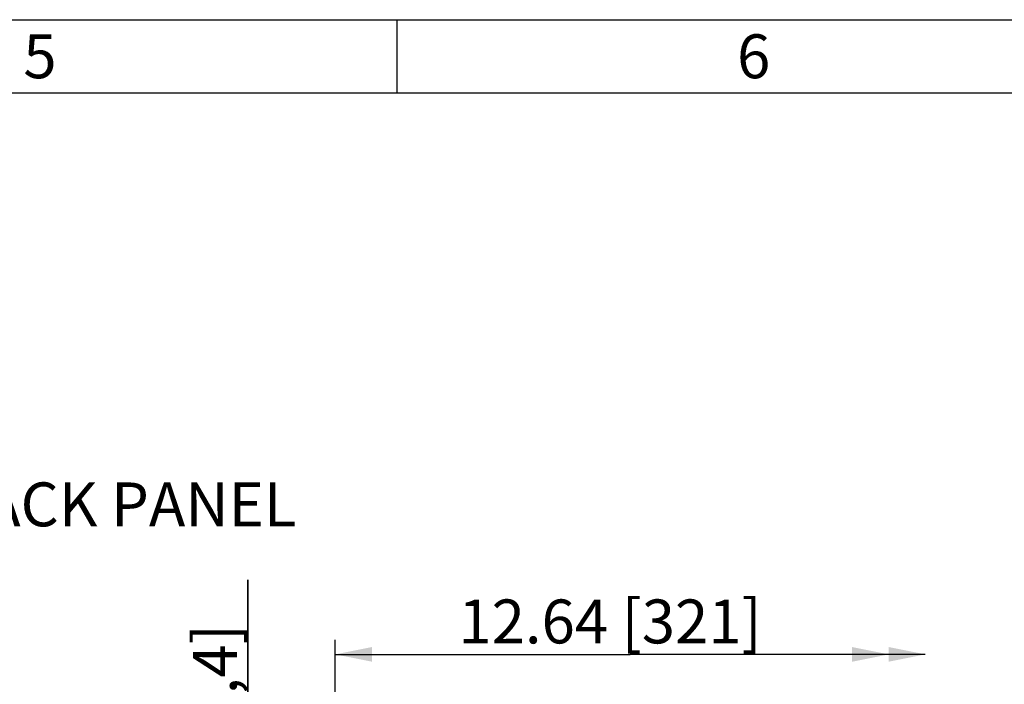
# Model space of a CAD drawing. Units: millimetres. Extents: x 9 to 413, y 1 to 290.
# Drawn here: x 236 to 303, y 245 to 290 of the extents above; entities that cross this region are included whole.
import ezdxf

# ---------------------------------------------------------------- set-up
doc = ezdxf.new("R2010")
doc.units = ezdxf.units.MM
doc.header["$LTSCALE"] = 23.1
doc.layers.get('0').update_dxf_attribs({"linetype": 'CONTINUOUS'})
doc.styles.get("Standard").update_dxf_attribs({"font": 'txt', "width": 0.7})
doc.dimstyles.new('DIMSTYLE_3', dxfattribs={"dimtxt": 3, "dimasz": 2.5, "dimexe": 1, "dimexo": 1.5, "dimgap": 0.75, "dimtad": 1, "dimdec": 0, "dimlfac": 3, "dimdsep": 46, "dimtxsty": 'STANDARD', "dimblk": '_FILLED', "dimblk1": '_FILLED', "dimblk2": '_FILLED', "dimcen": 0.09, "dimazin": 2, "dimtp": 0.5, "dimtm": 0.5, "dimtfac": 1, "dimtdec": 0, "dimtofl": 0, "dimtmove": 0, "dimatfit": 3, "dimldrblk": '_FILLED', "dimfxl": 1, "dimtolj": 1, "dimarcsym": 0})
doc.dimstyles.new('DIMSTYLE_4', dxfattribs={"dimtxt": 3, "dimasz": 2.5, "dimexe": 1, "dimexo": 1.5, "dimgap": 0.75, "dimtad": 1, "dimdec": 1, "dimlfac": 3, "dimdsep": 46, "dimtxsty": 'STANDARD', "dimblk": '_FILLED', "dimblk1": '_FILLED', "dimblk2": '_FILLED', "dimcen": 0.09, "dimazin": 2, "dimtp": 0.2, "dimtm": 0.2, "dimtfac": 1, "dimtdec": 1, "dimtofl": 0, "dimtmove": 0, "dimatfit": 3, "dimldrblk": '_FILLED', "dimfxl": 1, "dimtolj": 1, "dimarcsym": 0})

# ---------------------------------------------------------------- blocks, each defined once
blk = doc.blocks.new('_FILLED')
at = {"color": 0, "linetype": 'BYBLOCK'}
blk.add_solid([(0, 0), (-1, 0.2), (-1, -0.2)], dxfattribs=at)
blk = doc.blocks.new('*D6')
at = {"color": 2, "linetype": 'CONTINUOUS'}
for p, q in [((251.581, 225.85), (251.581, 251.74)), ((251.581, 251.74), (251.581, 224.455)), ((265.144, 225.85), (250.581, 225.85)), ((251.581, 218.061), (251.581, 224.455)), ((265.995, 223.061), (250.581, 223.061)), ((251.581, 223.061), (251.581, 218.061))]:
    blk.add_line(p, q, dxfattribs=at)
at = {"color": 2, "linetype": 'CONTINUOUS', "xscale": 2.5, "yscale": 2.5, "zscale": 2.5}
for p, rotation in [((251.581, 225.85), 270), ((251.581, 223.061), 90)]:
    blk.add_blockref('_FILLED', p, dxfattribs=dict(at, rotation=rotation))
at = {"color": 2, "linetype": 'CONTINUOUS', "insert": (247.831, 231.383), "char_height": 3, "width": 30.53571, "attachment_point": 1, "rotation": 90, "line_spacing_factor": 0.9}
blk.add_mtext('0.33{\\ftxt.shx;\\W1.000000;\\H3.000000; }[8,4]', dxfattribs=at)
blk = doc.blocks.new('DOUBLE_FILLED')
at = {"color": 0, "linetype": 'BYBLOCK'}
for points in [[(-1, 0), (-2, 0.2), (-2, -0.2)], [(0, 0), (-1, 0.2), (-1, -0.2)]]:
    blk.add_solid(points, dxfattribs=at)
blk = doc.blocks.new('*D8')
at = {"color": 2, "linetype": 'CONTINUOUS'}
for p, q in [((257.549, 224.805), (257.549, 247.635)), ((257.549, 246.635), (277.699, 246.635)), ((297.85, 246.635), (277.699, 246.635))]:
    blk.add_line(p, q, dxfattribs=at)
at = {"color": 2, "linetype": 'CONTINUOUS', "xscale": 2.5, "yscale": 2.5, "zscale": 2.5, "rotation": 180}
blk.add_blockref('_FILLED', (257.549, 246.635), dxfattribs=at)
at = {"color": 2, "linetype": 'CONTINUOUS', "xscale": 2.5, "yscale": 2.5, "zscale": 2.5}
blk.add_blockref('DOUBLE_FILLED', (297.85, 246.635), dxfattribs=at)
at = {"color": 2, "linetype": 'CONTINUOUS', "insert": (276.318, 250.385), "char_height": 3, "width": 33.42857, "attachment_point": 2, "line_spacing_factor": 0.9}
blk.add_mtext('12.64{\\ftxt.shx;\\W1.000000;\\H3.000000; }[321]', dxfattribs=at)

msp = doc.modelspace()

# ---------------------------------------------------------------- linework, layer by layer
at = {"color": 2, "linetype": 'CONTINUOUS'}
for p, q in [((18, 290), (413, 290)), ((261.75, 290), (261.75, 285))]:
    msp.add_line(p, q, dxfattribs=at)
at = {"color": 7, "linetype": 'CONTINUOUS'}
msp.add_line((18, 285), (408, 285), dxfattribs=at)

# ---------------------------------------------------------------- texts
at = {"color": 2, "linetype": 'CONTINUOUS', "char_height": 3, "line_spacing_factor": 0.9}
for s, insert, width, attachment_point in [('5', (237.375, 289), 3.2142857, 2), ('6', (286.125, 289), 3.5357143, 2), ('OPTIONAL BACK PANEL\\PSHOWN', (209.97321, 258.38342), 67.2857143, 1)]:
    msp.add_mtext(s, dxfattribs=dict(at, insert=insert, width=width, attachment_point=attachment_point))

# ---------------------------------------------------------------- dimensions: what is measured, and where the dimension line sits
at = {"color": 2, "linetype": 'CONTINUOUS'}
dim = msp.add_linear_dim(base=(251.58083, 225.84982), p1=(267.49482, 223.06086), p2=(266.64432, 225.84982), angle=90, dimstyle='DIMSTYLE_4', dxfattribs=at)
dim.commit()
dim.dimension.update_dxf_attribs({"geometry": '*D6', "text_midpoint": (251.58083, 241.56162), "dimtype": 160})
dim = msp.add_linear_dim(base=(297.85017, 246.63515), p1=(257.5487, 223.30453), p2=(297.85017, 245.63515), text='321', dimstyle='DIMSTYLE_3', override={"dimblk2": 'DOUBLE_FILLED', "dimsah": 1}, dxfattribs=at)
dim.commit()
dim.dimension.update_dxf_attribs({"geometry": '*D8', "text_midpoint": (276.31761, 246.63515), "dimtype": 160})

doc.saveas('drawing.dxf')
